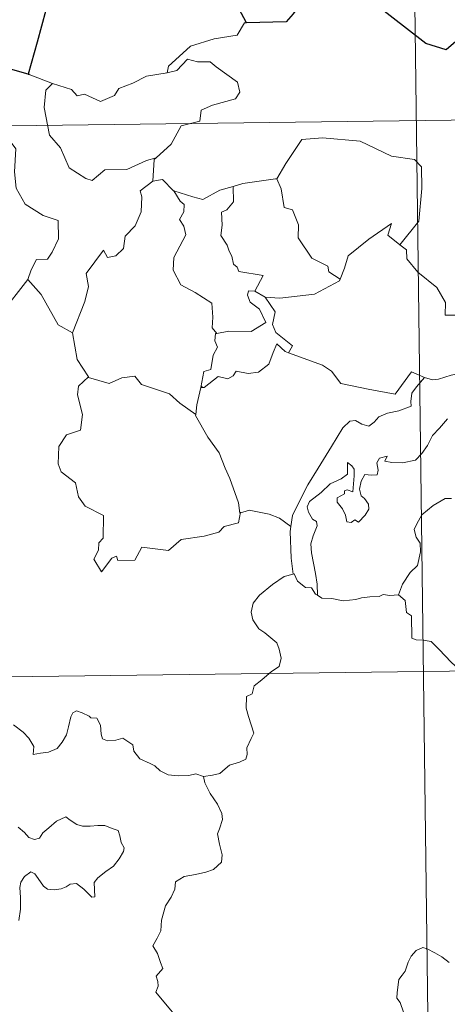
# Model space of a CAD drawing. Units: metres. Extents: x 585951 to 590444, y 4740143 to 4743170.
# Drawn here: x 586535 to 586582, y 4742227 to 4742335 of the extents above; entities that cross this region are included whole.
import ezdxf

# ---------------------------------------------------------------- set-up
doc = ezdxf.new("R2010")
doc.units = ezdxf.units.M
doc.header["$MEASUREMENT"] = 0
doc.layers.add('Level 63', color=7, linetype='Continuous', lineweight=0)

msp = doc.modelspace()

# ---------------------------------------------------------------- linework, layer by layer
at = {"layer": 'Level 63', "linetype": 'Continuous', "lineweight": 0}
for points in [[(586576.98, 4742444.58, -0.49), (586580.07, 4742203.66, -0.49)], [(586559.95, 4742334.83, -0.49), (586559.74, 4742334.83, -0.49), (586558.95, 4742333.48, -0.49), (586556.43, 4742333.07, -0.49), (586553.83, 4742332.27, -0.49), (586551.81, 4742330.43, -0.49), (586551.42, 4742330.08, -0.49), (586551.3, 4742329.37, -0.49)], [(586551.3, 4742329.37, -0.49), (586552.35, 4742329.6, -0.49), (586553.52, 4742330.86, -0.49), (586554.59, 4742330.56, -0.49), (586556, 4742330.56, -0.49), (586556.63, 4742330.02, -0.49), (586558.97, 4742328.33, -0.49), (586559.24, 4742327.23, -0.49), (586558.76, 4742326.52, -0.49), (586556.24, 4742325.81, -0.49), (586555.01, 4742325.27, -0.49), (586554.85, 4742324.06, -0.49), (586552.82, 4742323.57, -0.49), (586551.74, 4742321.55, -0.49), (586550.09, 4742320.06, -0.49)], [(586533.53, 4742329.96, -0.49), (586533.3, 4742327.88, -0.49), (586532.56, 4742326.47, -0.49), (586530.63, 4742325.53, -0.49), (586529.31, 4742325.31, -0.49), (586529.63, 4742323.11, -0.49), (586531.57, 4742321.91, -0.49), (586531.99, 4742322.23, -0.49), (586533.05, 4742321.41, -0.49), (586534.11, 4742321.9, -0.49), (586534.74, 4742321.04, -0.49), (586534.6, 4742318.55, -0.49), (586534.8, 4742316.76, -0.49), (586535.78, 4742314.99, -0.49), (586537.75, 4742313.74, -0.49), (586539.36, 4742313.22, -0.49), (586539.42, 4742311.22, -0.49), (586538.71, 4742309.75, -0.49), (586538.2, 4742309, -0.49), (586537.01, 4742308.95, -0.49), (586536.41, 4742307.8, -0.49), (586536.05, 4742306.77, -0.49)], [(586536.21, 4742329.18, -0.49), (586538.75, 4742328.21, -0.49)], [(586538.75, 4742328.21, -0.49), (586538.76, 4742328.2, -0.49), (586540.83, 4742327.54, -0.49), (586541.45, 4742326.86, -0.49), (586542.25, 4742327.03, -0.49), (586544.01, 4742326.21, -0.49), (586545.53, 4742326.87, -0.49), (586546.02, 4742327.66, -0.49), (586547.55, 4742328.23, -0.49), (586549.02, 4742329, -0.49), (586551.3, 4742329.37, -0.49)], [(586538.75, 4742328.21, -0.49), (586538.01, 4742327.45, -0.49), (586537.86, 4742325.56, -0.49), (586538.44, 4742322.56, -0.49), (586539.64, 4742321.15, -0.49), (586540.58, 4742318.96, -0.49), (586542.41, 4742317.8, -0.49), (586543.08, 4742317.57, -0.49), (586544.47, 4742318.75, -0.49), (586546.86, 4742318.79, -0.49), (586549.02, 4742319.79, -0.49), (586550.09, 4742320.06, -0.49)], [(586225.43, 4742319.59, -0.49), (586755.07, 4742326.39, -0.49)], [(586563.13, 4742317.76, -0.49), (586563.27, 4742317.77, -0.49), (586564.26, 4742319.44, -0.49), (586566.02, 4742322.07, -0.49), (586568.27, 4742322.25, -0.49), (586572.37, 4742321.89, -0.49), (586575.81, 4742320.25, -0.49), (586578.31, 4742319.88, -0.49), (586579.09, 4742319.08, -0.49), (586579.1, 4742316.7, -0.49), (586578.78, 4742313.12, -0.49), (586576.71, 4742310.56, -0.49)], [(586550.09, 4742320.06, -0.49), (586549.88, 4742319.87, -0.49), (586549.72, 4742317.51, -0.49)], [(586549.72, 4742317.51, -0.49), (586550.78, 4742317.7, -0.49), (586551.98, 4742316.45, -0.49), (586552.03, 4742316.44, -0.49)], [(586558.49, 4742316.94, -0.49), (586559.55, 4742317.26, -0.49), (586563.13, 4742317.76, -0.49)], [(586563.27, 4742317.77, -0.49), (586563.73, 4742316.67, -0.49), (586564.07, 4742314.63, -0.49), (586564.98, 4742314.39, -0.49), (586565.65, 4742312.75, -0.49), (586565.62, 4742311.33, -0.49), (586567.09, 4742309.09, -0.49), (586568.85, 4742308.22, -0.49), (586568.94, 4742307.61, -0.49), (586570.2, 4742306.79, -0.49)], [(586549.72, 4742317.51, -0.49), (586548.34, 4742316.44, -0.49), (586548.51, 4742315.8, -0.49), (586548.46, 4742314.15, -0.49), (586547.8, 4742312.63, -0.49), (586546.69, 4742311.5, -0.49), (586546.5, 4742310.14, -0.49), (586545.67, 4742309.34, -0.49), (586544.77, 4742309.17, -0.49), (586544.32, 4742309.97, -0.49), (586542.44, 4742307.4, -0.49), (586542.7, 4742305.98, -0.49), (586542.27, 4742304.36, -0.49), (586540.93, 4742300.94, -0.49), (586540.94, 4742300.92, -0.49)], [(586552.03, 4742316.44, -0.49), (586554.09, 4742315.8, -0.49), (586555.17, 4742315.51, -0.49), (586557.04, 4742316.52, -0.49), (586558.49, 4742316.94, -0.49)], [(586558.49, 4742316.94, -0.49), (586558.55, 4742315.26, -0.49), (586557.79, 4742314.37, -0.49), (586557.23, 4742314.13, -0.49), (586557.31, 4742312.69, -0.49), (586557.14, 4742311.57, -0.49), (586557.85, 4742310.51, -0.49), (586558.05, 4742309.84, -0.49), (586558.37, 4742309.31, -0.49), (586558.55, 4742308.44, -0.49), (586558.93, 4742308.09, -0.49), (586559.13, 4742307.65, -0.49), (586561.79, 4742307.18, -0.49), (586560.86, 4742305.47, -0.49)], [(586552.03, 4742316.44, -0.49), (586552.69, 4742315.34, -0.49), (586553.13, 4742314.96, -0.49), (586553.11, 4742314.15, -0.49), (586552.62, 4742313.31, -0.49), (586553.12, 4742312.58, -0.49), (586553.31, 4742311.63, -0.49), (586552.03, 4742309.18, -0.49), (586551.94, 4742307.77, -0.49), (586552.77, 4742306.18, -0.49), (586554.33, 4742305.35, -0.49), (586556.15, 4742304.18, -0.49), (586556.27, 4742302.65, -0.49), (586556.19, 4742301.47, -0.49), (586556.7, 4742300.87, -0.49)], [(586570.2, 4742306.79, -0.49), (586570.65, 4742308.01, -0.49), (586571.07, 4742309.33, -0.49), (586573.33, 4742311.16, -0.49), (586575.79, 4742312.9, -0.49), (586575.39, 4742311.6, -0.49), (586576.71, 4742310.56, -0.49)], [(586576.71, 4742310.56, -0.49), (586577.45, 4742309.99, -0.49), (586577.47, 4742309.02, -0.49), (586578.69, 4742307.57, -0.49), (586580.74, 4742305.87, -0.49), (586581.71, 4742304.25, -0.49), (586581.65, 4742302.86, -0.49), (586583.45, 4742302.87, -0.49), (586585.15, 4742302.41, -0.49)], [(586561.98, 4742304.81, -0.49), (586563.61, 4742304.7, -0.49), (586567.37, 4742305.17, -0.49), (586570.13, 4742306.6, -0.49), (586570.2, 4742306.79, -0.49)], [(586533.09, 4742302.97, -0.49), (586536.05, 4742306.77, -0.49)], [(586536.05, 4742306.77, -0.49), (586537.51, 4742305.13, -0.49), (586539.39, 4742301.81, -0.49), (586540.94, 4742300.92, -0.49)], [(586560.86, 4742305.47, -0.49), (586560.17, 4742305.53, -0.49), (586560.06, 4742305.06, -0.49), (586560.37, 4742304.27, -0.49), (586561.37, 4742303.51, -0.49), (586562.08, 4742302.05, -0.49), (586560.45, 4742301.08, -0.49), (586558.04, 4742301.11, -0.49), (586556.7, 4742300.87, -0.49)], [(586560.86, 4742305.47, -0.49), (586561.98, 4742304.81, -0.49)], [(586564.55, 4742298.73, -0.49), (586564.99, 4742299.5, -0.49), (586563.15, 4742300.97, -0.49), (586562.79, 4742301.82, -0.49), (586563.08, 4742303.21, -0.49), (586561.98, 4742304.81, -0.49)], [(586540.94, 4742300.92, -0.49), (586541.21, 4742299.47, -0.49), (586541.44, 4742298.01, -0.49), (586542.67, 4742296.1, -0.49)], [(586556.7, 4742300.87, -0.49), (586556.58, 4742300.85, -0.49), (586556.5, 4742300.06, -0.49), (586556.79, 4742299.35, -0.49), (586556.32, 4742298.47, -0.49), (586556.07, 4742296.9, -0.49), (586555.31, 4742296.7, -0.49), (586554.98, 4742294.95, -0.49), (586555.1, 4742295.09, -0.49)], [(586554.98, 4742294.95, -0.49), (586555.32, 4742294.96, -0.49), (586556.86, 4742296.15, -0.49), (586557.9, 4742295.9, -0.49), (586558.51, 4742296.21, -0.49), (586558.84, 4742296.73, -0.49), (586560.15, 4742296.49, -0.49), (586561.26, 4742296.61, -0.49), (586562.38, 4742297.51, -0.49), (586562.87, 4742298.77, -0.49), (586563.28, 4742299.73, -0.49), (586564.17, 4742298.88, -0.49), (586564.55, 4742298.73, -0.49)], [(586564.55, 4742298.73, -0.49), (586568.26, 4742297.39, -0.49), (586569.25, 4742296.73, -0.49), (586570.27, 4742295.37, -0.49), (586573.25, 4742294.75, -0.49), (586576.21, 4742294.21, -0.49), (586577.97, 4742296.67, -0.49), (586579.4, 4742296.04, -0.49)], [(586587.07, 4742297.3, -0.49), (586586.07, 4742297.87, -0.49), (586585.55, 4742298.45, -0.49), (586585.18, 4742298.48, -0.49), (586584.72, 4742297.85, -0.49), (586584.63, 4742297.09, -0.49), (586583.72, 4742296.55, -0.49), (586582.32, 4742296.3, -0.49), (586580.94, 4742295.85, -0.49), (586580.28, 4742295.79, -0.49), (586579.4, 4742296.04, -0.49)], [(586542.67, 4742296.1, -0.49), (586541.58, 4742295.1, -0.49), (586541.48, 4742294.16, -0.49), (586542.05, 4742291.99, -0.49), (586541.82, 4742290.27, -0.49), (586540.3, 4742289.78, -0.49), (586539.46, 4742288.51, -0.49), (586539.36, 4742286.6, -0.49), (586539.7, 4742285.71, -0.49), (586541.28, 4742284.51, -0.49), (586541.6, 4742282.98, -0.49), (586542.32, 4742281.96, -0.49), (586544.32, 4742280.95, -0.49), (586544.3, 4742278.47, -0.49), (586543.81, 4742277.97, -0.49), (586543.79, 4742277.17, -0.49), (586543.27, 4742276.17, -0.49), (586544.11, 4742274.77, -0.49), (586545.24, 4742276.29, -0.49), (586545.75, 4742276.51, -0.49), (586545.9, 4742276.01, -0.49), (586547.75, 4742276.08, -0.49), (586548.53, 4742277.48, -0.49), (586551.44, 4742277.13, -0.49), (586552.82, 4742278.31, -0.49), (586555.33, 4742278.7, -0.49), (586556.95, 4742279.11, -0.49), (586557.52, 4742279.75, -0.49), (586559.07, 4742280.16, -0.49), (586559.3, 4742281.32, -0.49)], [(586542.67, 4742296.1, -0.49), (586542.69, 4742296.05, -0.49), (586544.95, 4742295.38, -0.49), (586546.32, 4742295.99, -0.49), (586547.76, 4742296.2, -0.49), (586548.47, 4742295.29, -0.49), (586551.54, 4742294.25, -0.49), (586552.66, 4742293.22, -0.49), (586554.41, 4742291.98, -0.49)], [(586579.4, 4742296.04, -0.49), (586578.52, 4742295.01, -0.49), (586578.04, 4742294.33, -0.49), (586577.93, 4742293.42, -0.49), (586577.94, 4742292.89, -0.49), (586576.6, 4742292.4, -0.49), (586575.35, 4742292.15, -0.49), (586574.4, 4742291.75, -0.49), (586573.91, 4742291.16, -0.49), (586573.32, 4742290.73, -0.49), (586572.56, 4742290.95, -0.49), (586571.85, 4742291.34, -0.49), (586571.26, 4742291.27, -0.49), (586570.49, 4742290.53, -0.49), (586569.26, 4742288.48, -0.49), (586567.79, 4742286.13, -0.49), (586566.65, 4742284.3, -0.49), (586565.55, 4742282.16, -0.49), (586564.97, 4742280.93, -0.49), (586564.8, 4742279.76, -0.49)], [(586554.41, 4742291.98, -0.49), (586554.52, 4742293.05, -0.49), (586554.98, 4742294.95, -0.49)], [(586559.21, 4742281.2, -0.49), (586559.08, 4742282.34, -0.49), (586558.13, 4742285, -0.49), (586557.61, 4742286.13, -0.49), (586556.96, 4742287.79, -0.49), (586555.73, 4742289.52, -0.49), (586554.4, 4742291.9, -0.49), (586554.41, 4742291.98, -0.49)], [(586567.71, 4742272.25, -0.49), (586567.67, 4742273.43, -0.49), (586567.48, 4742274.6, -0.49), (586567.07, 4742276.85, -0.49), (586566.97, 4742277.84, -0.49), (586567.23, 4742278.72, -0.49), (586567.67, 4742279.81, -0.49), (586567.62, 4742280.3, -0.49), (586567.18, 4742280.56, -0.49), (586566.73, 4742281.31, -0.49), (586566.59, 4742281.89, -0.49), (586566.85, 4742282.47, -0.49), (586568.11, 4742283.47, -0.49), (586569.09, 4742284.41, -0.49), (586570.3, 4742284.97, -0.49), (586571.01, 4742285.46, -0.49), (586571.01, 4742286.75, -0.49), (586571.47, 4742286.39, -0.49), (586571.71, 4742286, -0.49), (586571.72, 4742285.28, -0.49), (586571.57, 4742283.53, -0.49), (586570.97, 4742283.75, -0.49), (586570.66, 4742283.63, -0.49), (586570.66, 4742283.3, -0.49), (586569.88, 4742282.87, -0.49), (586569.85, 4742282.39, -0.49), (586570.44, 4742281.66, -0.49), (586570.76, 4742281, -0.49), (586570.91, 4742280.27, -0.49), (586571.38, 4742280.19, -0.49), (586571.8, 4742280.46, -0.49), (586572.2, 4742280.23, -0.49), (586572.91, 4742280.97, -0.49), (586573.34, 4742281.63, -0.49), (586573.28, 4742282.17, -0.49), (586572.84, 4742282.8, -0.49), (586572.5, 4742283.11, -0.49), (586572.31, 4742283.84, -0.49), (586572.5, 4742284.71, -0.49), (586572.89, 4742285.45, -0.49), (586573.62, 4742285.37, -0.49), (586574.24, 4742285.4, -0.49), (586574.34, 4742285.91, -0.49), (586574.19, 4742286.7, -0.49), (586574.5, 4742287.22, -0.49), (586575.32, 4742287.44, -0.49), (586575.09, 4742286.9, -0.49), (586575.84, 4742286.73, -0.49), (586577.02, 4742286.7, -0.49), (586578.41, 4742286.99, -0.49), (586579.11, 4742287.73, -0.49), (586579.73, 4742288.61, -0.49), (586580.27, 4742289.68, -0.49), (586581.04, 4742290.51, -0.49), (586581.93, 4742291.53, -0.49)], [(586582.37, 4742282.8, -0.49), (586581.65, 4742282.82, -0.49), (586580.36, 4742282.06, -0.49), (586579.13, 4742281.01, -0.49), (586578.57, 4742280.05, -0.49), (586578.28, 4742279.42, -0.49), (586578.48, 4742278.59, -0.49), (586578.92, 4742277.93, -0.49), (586578.98, 4742276.97, -0.49), (586578.65, 4742275.48, -0.49), (586577.83, 4742274.72, -0.49), (586576.99, 4742273.45, -0.49), (586576.55, 4742272.28, -0.49)], [(586564.8, 4742279.76, -0.49), (586563.58, 4742280.65, -0.49), (586562.43, 4742281.11, -0.49), (586560.24, 4742281.52, -0.49), (586559.21, 4742281.2, -0.49)], [(586559.3, 4742281.32, -0.49), (586559.21, 4742281.2, -0.49)], [(586564.8, 4742279.76, -0.49), (586564.72, 4742279.19, -0.49), (586564.82, 4742276.27, -0.49), (586565.07, 4742274.55, -0.49)], [(586555.24, 4742252.41, -0.49), (586556.25, 4742252.55, -0.49), (586557.04, 4742252.74, -0.49), (586557.63, 4742253.23, -0.49), (586558.08, 4742253.63, -0.49), (586559.18, 4742253.97, -0.49), (586559.9, 4742254.31, -0.49), (586560.02, 4742254.81, -0.49), (586559.99, 4742255.55, -0.49), (586560.47, 4742256.55, -0.49), (586560.75, 4742257.14, -0.49), (586560.19, 4742258.96, -0.49), (586559.93, 4742259.87, -0.49), (586559.97, 4742261.14, -0.49), (586560.57, 4742261.44, -0.49), (586560.81, 4742262.33, -0.49), (586561.63, 4742262.99, -0.49), (586562.7, 4742263.87, -0.49), (586563.51, 4742264.44, -0.49), (586563.74, 4742265.33, -0.49), (586563.51, 4742266.32, -0.49), (586563.27, 4742267.03, -0.49), (586561.97, 4742268.13, -0.49), (586561.29, 4742268.54, -0.49), (586560.63, 4742269.54, -0.49), (586560.47, 4742270.37, -0.49), (586560.68, 4742271.35, -0.49), (586561.37, 4742272.24, -0.49), (586562.81, 4742273.39, -0.49), (586564.08, 4742274.26, -0.49), (586565.07, 4742274.55, -0.49)], [(586565.07, 4742274.55, -0.49), (586565.17, 4742274.57, -0.49), (586565.52, 4742273.75, -0.49), (586566.39, 4742273.07, -0.49), (586567.06, 4742273.05, -0.49), (586567.51, 4742272.36, -0.49), (586567.71, 4742272.25, -0.49)], [(586567.71, 4742272.25, -0.49), (586568.2, 4742271.92, -0.49), (586569.28, 4742271.87, -0.49), (586570.51, 4742271.63, -0.49), (586571.89, 4742271.75, -0.49), (586572.53, 4742271.94, -0.49), (586573.42, 4742272.06, -0.49), (586574.45, 4742272.09, -0.49), (586574.89, 4742272.31, -0.49), (586575.63, 4742272.2, -0.49), (586576.55, 4742272.28, -0.49)], [(586576.55, 4742272.28, -0.49), (586576.57, 4742272.28, -0.49), (586577.29, 4742271.66, -0.49), (586577.43, 4742270.33, -0.49), (586577.97, 4742269.96, -0.49), (586578.01, 4742267.52, -0.49), (586578.49, 4742267.34, -0.49), (586579.28, 4742267.31, -0.49), (586580.12, 4742267.16, -0.49), (586581.02, 4742266.31, -0.49), (586582.32, 4742264.91, -0.49), (586583.16, 4742264.13, -0.49)], [(586226.2, 4742259.36, -0.49), (586755.84, 4742266.16, -0.49)], [(586534.49, 4742258.05, -0.49), (586535.56, 4742257.24, -0.49), (586536.17, 4742256.6, -0.49), (586536.71, 4742255.7, -0.49), (586536.65, 4742254.82, -0.49), (586537.45, 4742254.97, -0.49), (586538.32, 4742255.08, -0.49), (586539.27, 4742255.47, -0.49), (586539.81, 4742256.16, -0.49), (586540.27, 4742256.97, -0.49), (586540.51, 4742257.83, -0.49), (586540.74, 4742258.92, -0.49), (586540.97, 4742259.35, -0.49), (586541.38, 4742259.58, -0.49), (586542.01, 4742259.37, -0.49), (586542.77, 4742258.99, -0.49), (586542.93, 4742258.83, -0.49), (586543.61, 4742258.8, -0.49), (586543.99, 4742258, -0.49), (586544.08, 4742257.02, -0.49), (586544.2, 4742256.51, -0.49), (586544.75, 4742256.29, -0.49), (586545.66, 4742256.38, -0.49), (586546.43, 4742256.59, -0.49), (586547.55, 4742255.87, -0.49), (586547.66, 4742255.18, -0.49), (586548.31, 4742254.35, -0.49), (586549.44, 4742253.83, -0.49), (586549.92, 4742253.58, -0.49), (586550.52, 4742253.02, -0.49), (586551.38, 4742252.58, -0.49), (586552.48, 4742252.49, -0.49), (586553.66, 4742252.52, -0.49), (586554.43, 4742252.69, -0.49), (586555.24, 4742252.41, -0.49)], [(586555.24, 4742252.41, -0.49), (586555.41, 4742251.71, -0.49), (586556, 4742250.54, -0.49), (586556.77, 4742249.37, -0.49), (586557.25, 4742248.37, -0.49), (586557.33, 4742247.71, -0.49), (586557.01, 4742246.69, -0.49), (586556.77, 4742246.12, -0.49), (586557.01, 4742245.02, -0.49), (586557.29, 4742243.84, -0.49), (586557.24, 4742243.03, -0.49)], [(586540.22, 4742248.01, -0.49), (586539.2, 4742247.51, -0.49), (586538.34, 4742246.8, -0.49), (586537.69, 4742246.23, -0.49), (586537.34, 4742245.66, -0.49), (586536.77, 4742245.52, -0.49), (586536.17, 4742245.74, -0.49), (586535.69, 4742246.28, -0.49), (586535, 4742246.85, -0.49)], [(586535.08, 4742236.66, -0.49), (586535.25, 4742237.9, -0.49), (586535.25, 4742239.17, -0.49), (586535.17, 4742240.28, -0.49), (586535.29, 4742240.86, -0.49), (586535.68, 4742241.47, -0.49), (586536.38, 4742241.99, -0.49), (586536.83, 4742241.76, -0.49), (586537.17, 4742241.25, -0.49), (586537.76, 4742240.4, -0.49), (586538.19, 4742240.09, -0.49), (586538.92, 4742240.02, -0.49), (586539.71, 4742240.13, -0.49), (586540.24, 4742240.32, -0.49), (586540.69, 4742240.64, -0.49), (586541.36, 4742240.7, -0.49), (586542.17, 4742240.09, -0.49), (586542.65, 4742239.6, -0.49), (586543.06, 4742239.21, -0.49), (586543.39, 4742239.24, -0.49), (586543.29, 4742240.81, -0.49), (586543.69, 4742241.31, -0.49), (586544.57, 4742242.02, -0.49), (586545.43, 4742242.61, -0.49), (586546.03, 4742243.4, -0.49), (586546.5, 4742244.19, -0.49), (586546.57, 4742244.59, -0.49), (586546.27, 4742245.18, -0.49), (586546.1, 4742245.92, -0.49), (586545.92, 4742246.5, -0.49), (586545.29, 4742246.7, -0.49), (586544.46, 4742247.03, -0.49), (586543.69, 4742247.06, -0.49), (586542.86, 4742246.98, -0.49), (586542.02, 4742246.96, -0.49), (586541.43, 4742247.15, -0.49), (586540.68, 4742247.64, -0.49), (586540.22, 4742248.01, -0.49)], [(586557.24, 4742243.03, -0.49), (586556.35, 4742242.24, -0.49), (586555.52, 4742241.93, -0.49), (586554.38, 4742241.7, -0.49), (586553.14, 4742241.47, -0.49), (586552.21, 4742240.9, -0.49), (586552.12, 4742240.09, -0.49), (586551.71, 4742239.22, -0.49), (586551.09, 4742238.25, -0.49), (586550.67, 4742236.71, -0.49), (586550.58, 4742235.54, -0.49), (586550.18, 4742234.73, -0.49), (586549.72, 4742233.9, -0.49), (586550.24, 4742233.04, -0.49), (586550.57, 4742232.05, -0.49), (586550.83, 4742231.4, -0.49), (586550.09, 4742230.57, -0.49), (586550.28, 4742230, -0.49), (586550.29, 4742229.48, -0.49), (586550.06, 4742228.82, -0.49), (586550.93, 4742227.76, -0.49), (586552.63, 4742225.71, -0.49)], [(586582.11, 4742232.08, -0.49), (586581.32, 4742232.68, -0.49), (586580.53, 4742233.12, -0.49), (586579.69, 4742233.55, -0.49), (586579.24, 4742233.71, -0.49), (586578.51, 4742233.37, -0.49), (586577.95, 4742232.76, -0.49), (586577.61, 4742232.11, -0.49)], [(586577.61, 4742232.11, -0.49), (586577.3, 4742231.11, -0.49), (586576.95, 4742230.69, -0.49), (586576.61, 4742230.21, -0.49), (586576.42, 4742228.77, -0.49), (586576.37, 4742228.16, -0.49), (586576.76, 4742227.68, -0.49), (586577.13, 4742226.62, -0.49), (586577.45, 4742225.96, -0.49), (586577.43, 4742225.16, -0.49), (586577.39, 4742224.34, -0.49)]]:
    msp.add_polyline3d(points, dxfattribs=at)
at = {"layer": 'Level 63', "linetype": 'Continuous', "lineweight": 30}
for points in [[(586592.38, 4742322.87, -0.49), (586591.62, 4742325.2, -0.49), (586591.52, 4742329.69, -0.49), (586590.66, 4742329.73, -0.49), (586587.99, 4742331.34, -0.49), (586583.6, 4742333.43, -0.49), (586581.78, 4742331.87, -0.49), (586579.56, 4742332.56, -0.49), (586573.86, 4742336.97, -0.49), (586572.65, 4742338.84, -0.49), (586569.09, 4742340.68, -0.49), (586567.4, 4742339.18, -0.49), (586565.04, 4742335.83, -0.49), (586564.28, 4742334.94, -0.49), (586559.95, 4742334.83, -0.49)], [(586538.49, 4742338.01, -0.49), (586537.08, 4742332.72, -0.49), (586536.11, 4742329.21, -0.49), (586536.21, 4742329.18, -0.49)], [(586559.95, 4742334.83, -0.49), (586559.11, 4742336.39, -0.49)], [(586536.21, 4742329.18, -0.49), (586533.53, 4742329.96, -0.49)]]:
    msp.add_polyline3d(points, dxfattribs=at)

doc.saveas('drawing.dxf')
